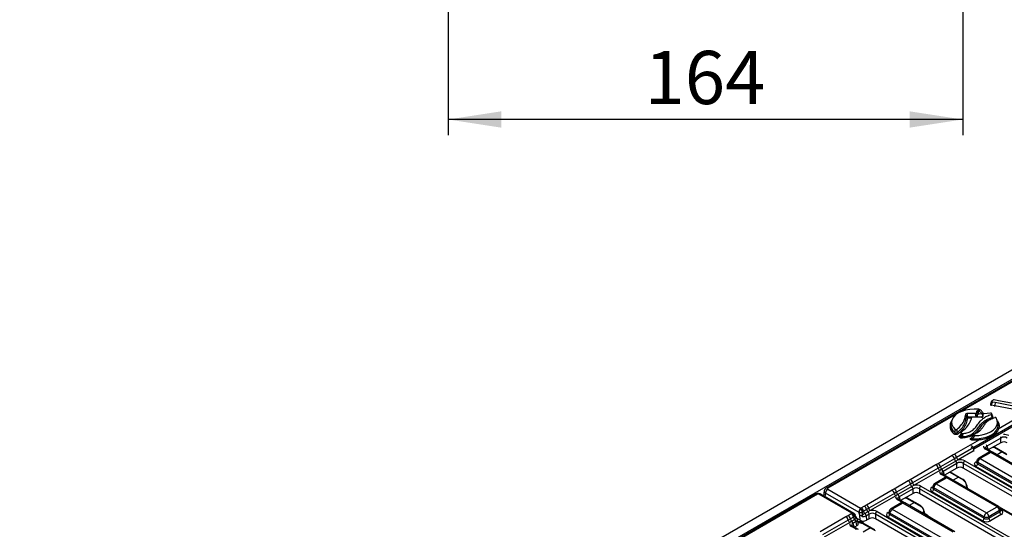
# Model space of a CAD drawing. Units: millimetres. Extents: x 75 to 2144, y 25 to 1460.
# Drawn here: x 1401 to 1715, y 816 to 979 of the extents above; entities that cross this region are included whole.
import ezdxf

# ---------------------------------------------------------------- set-up
doc = ezdxf.new("R2010")
doc.units = ezdxf.units.MM
doc.header["$LTSCALE"] = 5
doc.linetypes.add('SLD-Solid', pattern=[0])
doc.layers.add('FORMAT', color=7, linetype='SLD-Solid')
doc.styles.add('SLDTEXTSTYLE5', font='GOST type A')
doc.styles.add('SLDTEXTSTYLE6', font='GOST type A')
doc.dimstyles.new('SLDDIMSTYLE1', dxfattribs={"dimtxt": 16.965373, "dimasz": 16.965373, "dimexe": 0, "dimexo": 0.0625, "dimgap": 4.241343, "dimtad": 2, "dimdec": 0, "dimrnd": 1e-09, "dimzin": 12, "dimdsep": 46, "dimtxsty": 'SLDTEXTSTYLE5', "dimsah": 1, "dimcen": 0.09, "dimadec": 0, "dimazin": 3, "dimtfac": 1, "dimtdec": 0, "dimtofl": 0, "dimtmove": 0, "dimatfit": 3, "dimfxl": 0, "dimfrac": 2, "dimtolj": 1, "dimtzin": 12, "dimarcsym": 0})

# ---------------------------------------------------------------- blocks, each defined once
blk = doc.blocks.new('_D_8')
at = {"layer": 'FORMAT'}
for p, q in [((1537.86, 1108.49), (1537.86, 941.76)), ((1701.86, 1108.49), (1701.86, 941.76)), ((1701.86, 946.76), (1537.86, 946.76))]:
    blk.add_line(p, q, dxfattribs=at)
for points in [[(1537.86, 946.76), (1554.82, 944.15), (1554.82, 949.37)], [(1701.86, 946.76), (1684.89, 949.37), (1684.89, 944.15)]]:
    blk.add_solid(points, dxfattribs=at)
at = {"layer": 'FORMAT', "insert": (1600.42, 968.63), "char_height": 16.965, "attachment_point": 1, "style": 'SLDTEXTSTYLE6'}
blk.add_mtext('164', dxfattribs=at)

msp = doc.modelspace()

# ---------------------------------------------------------------- linework, layer by layer
at = {"color": 7, "linetype": 'SLD-Solid', "lineweight": 25}
for p, q in [((1905.83813, 975.63986), (1401.26694, 684.35711)), ((1907.64873, 973.72848), (1403.07754, 682.44573)), ((1838.32827, 933.19142), (1658.32359, 829.27693)), ((1838.86394, 933.13838), (1658.85926, 829.22389)), ((1705.35965, 842.30567), (1779.10595, 884.87851)), ((1779.35849, 884.4411), (1705.35965, 841.72247)), ((1711.07586, 857.01698), (1710.69006, 856.00384)), ((1711.52474, 857.32221), (1711.17463, 857.1201)), ((1713.30048, 857.10624), (1711.88193, 857.37178)), ((1717.35761, 856.34237), (1713.30048, 857.10624)), ((1706.35556, 853.79088), (1706.27975, 853.26174)), ((1706.54149, 852.76342), (1706.35556, 853.79088)), ((1706.90755, 853.99469), (1706.65911, 853.97536)), ((1706.65911, 853.97536), (1706.84504, 852.9479)), ((1707.95102, 853.03394), (1706.90755, 853.99469)), ((1711.31484, 856.78339), (1710.94276, 855.80625)), ((1710.94276, 855.80625), (1712.08602, 855.59223)), ((1711.31484, 856.78339), (1712.14786, 856.62745)), ((1712.14786, 856.62745), (1712.08602, 855.59223)), ((1712.08602, 855.59223), (1719.46228, 854.20182)), ((1712.14786, 856.62745), (1719.1501, 855.30754)), ((1698.36672, 850.76355), (1698.16842, 849.85243)), ((1705.93164, 853.07544), (1703.18058, 853.06456)), ((1703.36635, 852.02441), (1706.11575, 852.03528)), ((1707.88276, 851.85667), (1705.112, 851.8963)), ((1706.11575, 852.03528), (1705.93164, 853.07544)), ((1706.27975, 853.26174), (1706.46386, 852.22159)), ((1706.46386, 852.22159), (1706.54149, 852.76342)), ((1706.84504, 852.9479), (1707.95102, 853.03394)), ((1708.27301, 852.75226), (1708.07733, 851.92546)), ((1708.27619, 852.77509), (1708.07962, 851.94454)), ((1708.27301, 852.75226), (1708.24308, 852.05463)), ((1710.72219, 853.14744), (1708.56883, 852.9477)), ((1713.08989, 849.85243), (1712.89159, 850.76355)), ((1713.13446, 848.19585), (1721.29305, 852.9057)), ((1704.67772, 845.17928), (1704.67419, 845.17044)), ((1705.23462, 846.26496), (1704.6835, 845.18279)), ((1714.01784, 845.2445), (1709.55937, 842.67068)), ((1714.01784, 843.75323), (1714.01784, 845.2445)), ((1705.35965, 841.72247), (1705.35965, 842.30567)), ((1705.35965, 840.90593), (1705.35965, 841.72247)), ((1711.04304, 840.81479), (1709.41908, 841.75228)), ((1714.01784, 843.75323), (1709.9854, 841.42535)), ((1711.95169, 842.46452), (1715.80796, 840.23835)), ((1712.09896, 842.16762), (1715.95523, 839.94144)), ((1693.99829, 837.14913), (1698.45676, 839.72295)), ((1699.20072, 838.58396), (1694.74225, 836.01014)), ((1699.88615, 838.99082), (1699.20072, 838.58396)), ((1700.38102, 838.23855), (1699.61326, 837.88082)), ((1706.33874, 837.97177), (1706.26752, 837.50178)), ((1710.25958, 840.70032), (1706.8624, 838.73917)), ((1710.79525, 840.64727), (1707.39807, 838.68612)), ((1707.39807, 838.68612), (1723.42216, 829.43561)), ((1726.81934, 831.39676), (1710.79525, 840.64727)), ((1727.35501, 831.44981), (1711.33093, 840.70032)), ((1685.15323, 832.04263), (1693.31182, 836.75249)), ((1694.05413, 835.62407), (1685.89554, 830.91422)), ((1694.549, 834.87179), (1686.39041, 830.16194)), ((1693.31182, 836.75249), (1693.99829, 837.14913)), ((1694.74225, 836.01014), (1694.05413, 835.62407)), ((1695.15479, 835.307), (1694.549, 834.87179)), ((1699.61326, 837.88082), (1695.15479, 835.307)), ((1700.02722, 837.16789), (1695.56876, 834.59407)), ((1700.02722, 835.67662), (1695.99479, 833.34874)), ((1700.02722, 835.67662), (1700.02722, 837.16789)), ((1748.28737, 810.45648), (1702.01684, 837.16789)), ((1702.01684, 837.16789), (1702.01684, 835.67662)), ((1747.92875, 809.17224), (1702.01684, 835.67662)), ((1702.51424, 837.937), (1747.82078, 811.78209)), ((1722.16428, 826.9231), (1706.07674, 836.21023)), ((1706.26718, 837.51519), (1706.26615, 837.49774)), ((1706.64334, 837.45181), (1706.5799, 837.03311)), ((1706.5799, 837.03311), (1722.66743, 827.74597)), ((1722.66743, 828.2013), (1706.64334, 837.45181)), ((1696.26897, 832.62371), (1692.87179, 830.66256)), ((1696.80464, 832.57066), (1693.40746, 830.60951)), ((1697.05243, 832.73818), (1695.42847, 833.67568)), ((1712.82873, 823.32016), (1696.80464, 832.57066)), ((1713.3644, 823.3732), (1697.34031, 832.62371)), ((1697.69446, 834.32994), (1701.96461, 831.86483)), ((1658.85926, 828.93342), (1669.31293, 822.89865)), ((1671.16262, 823.96602), (1679.32121, 828.67588)), ((1679.32121, 828.67588), (1680.00768, 829.07252)), ((1680.00768, 829.07252), (1684.46615, 831.64634)), ((1685.21011, 830.50735), (1680.75164, 827.93354)), ((1685.62264, 829.80421), (1681.16418, 827.23039)), ((1686.03661, 829.09128), (1681.57814, 826.51746)), ((1685.89554, 830.91422), (1685.21011, 830.50735)), ((1686.39041, 830.16194), (1685.62264, 829.80421)), ((1686.03661, 827.60001), (1686.03661, 829.09128)), ((1734.40602, 802.31679), (1688.02622, 829.09128)), ((1688.02622, 829.09128), (1688.02622, 827.60001)), ((1688.52363, 829.86039), (1734.90342, 803.0859)), ((1692.27657, 829.43858), (1692.27554, 829.42113)), ((1692.34813, 829.89517), (1692.27691, 829.42517)), ((1692.65273, 829.3752), (1692.58929, 828.9565)), ((1692.58929, 828.9565), (1708.67682, 819.66936)), ((1708.67682, 820.12469), (1692.65273, 829.3752)), ((1693.40746, 830.60951), (1709.43155, 821.359)), ((1702.93404, 830.34534), (1703.02511, 829.34194)), ((1654.97995, 827.34669), (1622.11276, 808.37286)), ((1655.51562, 827.29364), (1622.64843, 808.31982)), ((1666.47244, 821.25887), (1656.01877, 827.29364)), ((1667.18658, 821.20889), (1656.55444, 827.34669)), ((1657.69684, 828.38214), (1657.46067, 826.82354)), ((1668.81071, 821.51856), (1658.10453, 827.69911)), ((1680.06352, 827.54746), (1671.90493, 822.83761)), ((1680.55839, 826.79518), (1672.3998, 822.08533)), ((1680.75164, 827.93354), (1680.06352, 827.54746)), ((1681.16418, 827.23039), (1680.55839, 826.79518)), ((1683.06182, 824.66157), (1681.43785, 825.59907)), ((1686.03661, 827.60001), (1682.00418, 825.27214)), ((1683.6445, 826.21908), (1684.11773, 826.0144)), ((1683.97046, 826.31131), (1688.24652, 823.84279)), ((1684.11773, 826.0144), (1688.39379, 823.54588)), ((1733.93814, 801.09563), (1688.02622, 827.60001)), ((1708.17366, 818.84649), (1692.08613, 828.13362)), ((1669.49254, 823.00226), (1670.47554, 823.56973)), ((1671.21949, 822.43075), (1670.2365, 821.86327)), ((1670.47554, 823.56973), (1671.16262, 823.96602)), ((1671.90493, 822.83761), (1671.21949, 822.43075)), ((1682.27836, 824.5471), (1678.88118, 822.58595)), ((1682.81403, 824.49406), (1679.41685, 822.5329)), ((1679.41685, 822.5329), (1695.44094, 813.2824)), ((1698.83812, 815.24355), (1682.81403, 824.49406)), ((1699.37379, 815.29659), (1683.3497, 824.5471)), ((1709.43155, 821.359), (1712.82873, 823.32016)), ((1720.79102, 819.03419), (1713.6075, 823.18115)), ((1713.95928, 822.13581), (1713.88807, 822.60581)), ((1656.4649, 815.48121), (1664.62349, 820.19106)), ((1664.62349, 820.19106), (1665.30996, 820.58771)), ((1665.30996, 820.58771), (1666.29296, 821.15518)), ((1666.05392, 819.44872), (1665.3658, 819.06265)), ((1667.03692, 820.01619), (1666.05392, 819.44872)), ((1666.29296, 821.15518), (1666.47244, 821.25887)), ((1667.44945, 819.31305), (1666.46646, 818.74558)), ((1667.39056, 820.20461), (1667.03692, 820.01619)), ((1667.46715, 820.24883), (1667.39056, 820.20461)), ((1667.39056, 820.20461), (1667.47104, 820.23501)), ((1667.47394, 820.22951), (1667.47104, 820.23501)), ((1668.16573, 819.58806), (1669.15166, 819.0189)), ((1668.2022, 819.48666), (1668.22734, 819.40112)), ((1668.22498, 819.40517), (1668.22831, 819.3966)), ((1668.22831, 819.3966), (1668.22998, 819.3923)), ((1668.55404, 817.95203), (1668.2643, 819.27661)), ((1668.81071, 821.51856), (1668.81213, 821.55618)), ((1669.15166, 819.0189), (1669.03783, 820.69356)), ((1669.81053, 821.58557), (1669.80953, 821.57782)), ((1669.88684, 821.64568), (1669.81024, 821.60146)), ((1669.81053, 821.58557), (1669.88684, 821.64568)), ((1670.2365, 821.86327), (1669.88684, 821.64568)), ((1671.63203, 821.7276), (1670.64903, 821.16013)), ((1672.046, 821.01467), (1671.063, 820.4472)), ((1671.063, 820.4472), (1671.16053, 819.01223)), ((1672.046, 819.5234), (1671.16053, 819.01223)), ((1672.3998, 822.08533), (1671.63203, 821.7276)), ((1672.046, 819.5234), (1672.046, 821.01467)), ((1720.41541, 794.24018), (1674.03561, 821.01467)), ((1674.03561, 821.01467), (1674.03561, 819.5234)), ((1719.96747, 793.0075), (1674.03561, 819.5234)), ((1674.53301, 821.78378), (1720.91281, 795.00929)), ((1694.18305, 810.76988), (1678.09552, 820.05701)), ((1678.28595, 821.36197), (1678.28493, 821.34453)), ((1678.35751, 821.81856), (1678.2863, 821.34856)), ((1678.66212, 821.29859), (1678.59867, 820.87989)), ((1678.59867, 820.87989), (1694.6862, 811.59275)), ((1694.6862, 812.04808), (1678.66212, 821.29859)), ((1689.36321, 822.02639), (1689.38025, 821.8387)), ((1689.57019, 821.76926), (1689.58723, 821.58157)), ((1689.91263, 820.92556), (1691.26374, 819.97842)), ((1708.67682, 819.66936), (1708.67682, 820.12469)), ((1713.58346, 822.08584), (1710.18628, 820.12469)), ((1710.18628, 819.66936), (1713.64691, 821.66714)), ((1710.18628, 820.12469), (1710.18628, 819.66936)), ((1714.15006, 820.84426), (1710.68943, 818.84649)), ((1713.64691, 821.66714), (1713.58346, 822.08584)), ((1713.96091, 822.12699), (1713.95893, 822.13908)), ((1665.3658, 819.06265), (1657.20721, 814.35279)), ((1665.86067, 818.31037), (1657.70208, 813.60052)), ((1666.46646, 818.74558), (1665.86067, 818.31037)), ((1668.3641, 816.17676), (1666.74013, 817.11425)), ((1667.86342, 818.60012), (1666.88042, 818.03265)), ((1668.15305, 817.27605), (1667.30646, 816.78732)), ((1668.15305, 817.27605), (1667.86342, 818.60012)), ((1669.97985, 818.2347), (1673.75014, 816.05816)), ((1670.12712, 817.93779), (1673.89741, 815.76125))]:
    msp.add_line(p, q, dxfattribs=at)
at = {"color": 8, "linetype": 'SLD-Solid', "lineweight": 25}
for p, q in [((1704.69668, 851.58564), (1703.36876, 851.58039)), ((1708.06363, 851.88213), (1708.07733, 851.92546)), ((1708.07733, 851.92546), (1708.07564, 851.88616)), ((1708.23181, 852.00795), (1708.24308, 852.05463)), ((1712.92201, 850.75417), (1712.97494, 850.70249)), ((1713.10772, 848.18043), (1713.13446, 848.19585)), ((1699.14384, 840.11924), (1707.27169, 844.81135)), ((1700.84762, 845.96664), (1701.13303, 846.22994)), ((1704.61656, 845.26202), (1704.74334, 845.32431)), ((1704.68574, 841.76157), (1699.88615, 838.99082)), ((1704.46796, 842.82043), (1705.35965, 842.30567)), ((1705.35965, 841.72247), (1704.54952, 842.19015)), ((1710.60413, 840.82665), (1709.06197, 841.71692)), ((1709.55937, 842.67068), (1709.92989, 841.4574)), ((1711.95018, 842.5596), (1711.95169, 842.46452)), ((1705.18061, 841.00929), (1700.38102, 838.23855)), ((1714.46397, 840.80232), (1712.8091, 839.84698)), ((1706.07674, 837.66255), (1706.31251, 837.79866)), ((1696.61351, 832.75004), (1695.07135, 833.64031)), ((1695.56876, 834.59407), (1695.93928, 833.38079)), ((1697.87798, 834.43589), (1701.81734, 832.16174)), ((1700.47336, 832.72571), (1698.81849, 831.77038)), ((1692.08613, 829.58595), (1692.32189, 829.72205)), ((1703.00861, 829.52372), (1702.85943, 829.43759)), ((1703.14102, 830.08821), (1703.21891, 829.23007)), ((1658.10453, 827.69911), (1657.93074, 826.55217)), ((1682.6229, 824.67343), (1681.08074, 825.5637)), ((1681.57814, 826.51746), (1681.94867, 825.30418)), ((1683.96896, 826.40638), (1683.97046, 826.31131)), ((1686.48275, 824.6491), (1684.82788, 823.69377)), ((1720.3521, 819.04605), (1713.83726, 822.80698)), ((1713.9143, 822.43269), (1714.15006, 822.29659)), ((1678.09552, 821.50934), (1678.33128, 821.64544)), ((1689.41583, 821.67677), (1688.86881, 821.36098)), ((1667.92518, 816.18862), (1666.38302, 817.07889)), ((1666.88042, 818.03265), (1667.25095, 816.81937)), ((1669.97118, 818.78216), (1669.97985, 818.2347)), ((1672.49214, 816.5725), (1670.13016, 815.20895))]:
    msp.add_line(p, q, dxfattribs=at)
at = {"color": 7, "linetype": 'SLD-Solid', "lineweight": 25, "flags": 128}
for points in [[(1706.92274, 854.39576), (1705.52119, 854.46181), (1704.12363, 854.37192), (1702.78164, 854.12941), (1701.54474, 853.74322), (1700.4586, 853.22762), (1699.5633, 852.60163), (1698.89188, 851.88835), (1698.46913, 851.11411), (1698.31065, 850.3075), (1698.42229, 849.49827), (1698.79993, 848.71631), (1699.42963, 847.99046)], [(1712.97494, 850.70249), (1713.36746, 849.90148), (1713.50026, 849.07258), (1713.36889, 848.24359), (1712.97776, 847.44236), (1712.33999, 846.69576), (1711.47698, 846.02886), (1710.41771, 845.46403), (1709.19772, 845.02025), (1707.85796, 844.71239), (1706.4434, 844.55079), (1705.00151, 844.54088)], [(1705.58141, 846.01141), (1706.97491, 846.08335), (1708.31924, 846.30704), (1709.5653, 846.6743), (1710.66754, 847.17172), (1711.58571, 847.78112), (1712.28626, 848.48023), (1712.74359, 849.24353), (1712.941, 850.04311), (1712.87126, 850.84977), (1712.53694, 851.63403)]]:
    msp.add_lwpolyline(points, dxfattribs=at)
at = {"color": 8, "linetype": 'SLD-Solid', "lineweight": 25, "flags": 128}
for points in [[(1711.47362, 851.98427), (1711.46195, 851.98847), (1711.4338, 852.00392)], [(1712.90684, 850.69351), (1712.91706, 850.69406), (1712.97494, 850.70249)], [(1698.7063, 847.61684), (1698.72917, 847.58604), (1699.42571, 846.85809)], [(1705.02956, 844.98426), (1706.40702, 844.99373), (1707.75837, 845.1481), (1709.03826, 845.4422), (1710.20373, 845.86616), (1711.21567, 846.40575), (1712.04011, 847.04285), (1712.64939, 847.75608), (1713.02305, 848.52152), (1713.14855, 849.31346), (1713.08989, 849.85243)]]:
    msp.add_lwpolyline(points, dxfattribs=at)
at = {"color": 8, "linetype": 'SLD-Solid', "lineweight": 25}
for centre, radius, start, end in [((1709.60148, 855.89397), 1.34414, 345.0897899, 356.2578262), ((1710.74472, 855.67997), 1.34417, 345.0898578, 356.2576887), ((1700.87421, 849.04003), 3.07615, 143.9470966, 235.5833755), ((1765.13753, 852.11847), 59.02184, 180.0807564, 180.2296172), ((1706.76916, 852.29842), 0.31481, 194.1262413, 237.6768412), ((1706.84678, 852.84025), 0.31481, 194.1262413, 237.6768412), ((1709.95124, 853.03481), 3.10741, 181.6026251, 186.4336039), ((1711.05722, 853.12085), 3.10741, 181.6026251, 186.4336039), ((1712.14964, 851.89341), 0.89073, 185.72151, 202.5616638), ((1707.7525, 846.29973), 6.903, 56.8233301, 58.4494494), ((1712.4564, 847.05998), 1.32286, 44.0960488, 59.1650944), ((1700.94973, 846.16309), 0.2214, 242.5345296, 299.3788776), ((1706.61454, 843.68285), 1.33714, 44.1217434, 58.0375803), ((1712.91066, 845.07016), 1.12082, 8.9482644, 31.7358518), ((1709.2701, 841.43595), 0.34966, 64.7808901, 126.5295683), ((1708.45219, 842.49635), 1.12082, 8.9482644, 31.7358518), ((1712.29421, 842.44944), 0.34286, 177.4792171, 235.2849627), ((1706.90828, 837.95622), 0.56975, 178.4354213, 242.2896185), ((1707.08652, 838.27113), 0.51893, 53.1027165, 115.5868251), ((1710.48208, 840.21594), 0.53304, 54.0181846, 114.671357), ((1711.10843, 840.21594), 0.53304, 65.328643, 125.9818154), ((1706.32059, 838.0537), 0.46093, 238.0593296, 265.1420467), ((1695.28053, 833.34877), 0.35882, 65.6515204, 125.658938), ((1696.49147, 832.13933), 0.53304, 54.0181846, 114.671357), ((1697.11782, 832.13933), 0.53304, 65.328643, 125.9818154), ((1702.16108, 832.14694), 0.34406, 177.5349218, 234.5906298), ((1658.54613, 828.79268), 0.5329, 54.0138664, 114.7199989), ((1692.32998, 829.97709), 0.46093, 238.0593296, 265.1420467), ((1692.91767, 829.87961), 0.56975, 178.4354213, 242.2896185), ((1693.09591, 830.19452), 0.51893, 53.1027165, 115.5868251), ((1703.26853, 830.40262), 0.33929, 189.5578111, 247.9241192), ((1655.20406, 826.87865), 0.51893, 53.1027165, 115.5868251), ((1656.33033, 826.87865), 0.51893, 64.4131749, 126.8972835), ((1681.28887, 825.28273), 0.34966, 64.7808901, 126.5295683), ((1684.31299, 826.29623), 0.34286, 177.4792171, 235.2849627), ((1679.10529, 822.11791), 0.51893, 53.1027165, 115.5868251), ((1682.50086, 824.06272), 0.53304, 54.0181846, 114.671357), ((1683.1272, 824.06272), 0.53304, 65.328643, 125.9818154), ((1688.59089, 823.82814), 0.34468, 177.5638569, 234.2327635), ((1713.1419, 822.88882), 0.53304, 65.328643, 125.9818154), ((1713.33565, 822.58022), 0.553, 296.6225197, 2.6524405), ((1713.90426, 822.6924), 0.46593, 276.1347859, 301.840039), ((1667.26672, 820.58414), 0.39065, 300.8697387, 8.7466075), ((1667.29921, 820.56052), 0.36808, 297.8275805, 6.0811501), ((1667.32347, 820.54711), 0.35144, 295.3495386, 1.9834499), ((1678.33937, 821.90048), 0.46093, 238.0593296, 265.1420467), ((1678.92705, 821.803), 0.56975, 178.4354213, 242.2896185), ((1689.69934, 822.08574), 0.34182, 191.0445899, 247.8012785), ((1689.71495, 821.89625), 0.3396, 189.7478047, 247.9085763), ((1690.09515, 821.13574), 0.27836, 169.4955419, 229.0557576), ((1666.59115, 816.79792), 0.34966, 64.7808901, 126.5295683), ((1670.32237, 818.21962), 0.34286, 177.4792171, 235.2849627)]:
    msp.add_arc(centre, radius, start, end, dxfattribs=at)
at = {"color": 7, "linetype": 'SLD-Solid', "lineweight": 25}
for centre, radius, start, end in [((1703.37056, 851.59924), 0.4252, 90.5671462, 145.9909257), ((1703.36479, 851.94284), 0.36247, 196.9678636, 270.6283746), ((1752.82235, 852.07071), 49.45602, 180.0536399, 180.5680544), ((1706.87051, 852.56403), 0.38472, 93.7963155, 148.7834956), ((1707.60204, 847.65704), 6.42297, 57.5883303, 57.6607276), ((1700.84254, 849.31332), 2.72792, 168.6017928, 218.4546067), ((1698.94435, 846.95452), 0.49093, 292.9210347, 348.6716458), ((1700.49505, 846.9413), 0.50973, 190.4972232, 244.0276136), ((1700.56177, 845.87441), 0.64763, 312.3825529, 353.5087274), ((1704.66939, 854.14085), 9.48412, 247.2273852, 249.357241), ((1704.71228, 854.15526), 9.06033, 247.2273852, 249.357241), ((1700.83389, 845.7463), 0.6878, 315.6663865, 354.1866226), ((1704.77243, 855.0449), 8.91905, 248.4417557, 248.9327608), ((1705.56696, 845.69133), 3.82556, 180.7028833, 187.3612705), ((1700.77091, 845.03107), 4.25891, 353.3908179, 359.3702856), ((1697.5455, 838.31527), 1.67689, 9.2203453, 57.0828827), ((1698.23206, 838.71108), 1.67758, 9.5993204, 57.0769775), ((1700.3358, 838.77733), 1.15143, 189.6676482, 231.1328392), ((1700.98888, 839.17732), 1.11839, 189.5993204, 237.0769775), ((1707.39807, 837.81126), 1.07143, 119.9973117, 171.3837105), ((1708.29992, 837.28678), 1.66477, 122.8008629, 174.3110006), ((1710.79525, 839.77241), 1.07143, 60.0026883, 119.9973117), ((1692.40003, 835.34432), 1.67758, 9.5993204, 57.0769775), ((1693.08703, 835.74145), 1.67689, 9.2203453, 57.0828827), ((1695.15686, 835.81057), 1.11839, 189.5993204, 237.0769775), ((1695.87733, 836.20351), 1.15143, 189.6676482, 231.1328392), ((1694.43386, 834.41174), 1.14945, 9.1272009, 51.1565397), ((1698.89233, 836.98556), 1.14945, 9.1272009, 51.1565397), ((1703.12115, 836.9991), 1.11714, 122.9067666, 171.3096049), ((1705.47552, 837.14312), 1.10985, 302.8008629, 354.3110006), ((1684.24145, 830.63447), 1.67758, 9.5993204, 57.0769775), ((1696.80464, 831.6958), 1.07143, 60.0026883, 119.9973117), ((1659.7611, 827.53408), 1.66477, 122.8008629, 174.3110006), ((1678.40942, 827.26771), 1.67758, 9.5993204, 57.0769775), ((1679.09642, 827.66485), 1.67689, 9.2203453, 57.0828827), ((1683.55488, 830.23866), 1.67689, 9.2203453, 57.0828827), ((1686.34519, 830.70072), 1.15143, 189.6676482, 231.1328392), ((1684.90172, 828.90895), 1.14945, 9.1272009, 51.1565397), ((1686.99827, 831.10072), 1.11839, 189.5993204, 237.0769775), ((1689.13054, 828.92249), 1.11714, 122.9067666, 171.3096049), ((1691.4849, 829.06651), 1.10985, 302.8008629, 354.3110006), ((1693.40746, 829.73465), 1.07143, 119.9973117, 171.3837105), ((1694.3093, 829.21017), 1.66477, 122.8008629, 174.3110006), ((1681.16624, 827.73396), 1.11839, 189.5993204, 237.0769775), ((1681.88672, 828.1269), 1.15143, 189.6676482, 231.1328392), ((1680.44325, 826.33513), 1.14945, 9.1272009, 51.1565397), ((1669.31284, 820.46216), 1.83704, 79.2006709, 100.7993291), ((1668.58128, 821.59458), 1.67689, 9.2203453, 57.0828827), ((1669.56427, 822.16205), 1.67689, 9.2203453, 57.0828827), ((1670.25083, 822.55786), 1.67758, 9.5993204, 57.0769775), ((1672.35457, 822.62411), 1.15143, 189.6676482, 231.1328392), ((1673.00766, 823.02411), 1.11839, 189.5993204, 237.0769775), ((1679.41685, 821.65804), 1.07143, 119.9973117, 171.3837105), ((1680.31869, 821.13357), 1.66477, 122.8008629, 174.3110006), ((1682.81403, 823.61919), 1.07143, 60.0026883, 119.9973117), ((1711.92689, 821.92082), 1.66477, 5.6889994, 57.1991371), ((1712.82873, 822.44529), 1.07143, 8.6162895, 60.0026883), ((1663.7117, 818.7829), 1.67758, 9.5993204, 57.0769775), ((1664.3987, 819.18003), 1.67689, 9.2203453, 57.0828827), ((1667.189, 819.64209), 1.15143, 189.6676482, 231.1328392), ((1665.38169, 819.7475), 1.67689, 9.2203453, 57.0828827), ((1668.17199, 820.20956), 1.15143, 189.6676482, 231.1328392), ((1666.81049, 821.0243), 0.40271, 330.4344035, 29.5655965), ((1665.73597, 819.94534), 1.67478, 8.9055749, 31.70826), ((1666.72852, 818.41779), 1.14945, 9.1272009, 51.1565397), ((1669.22667, 822.95466), 1.49513, 253.8463606, 292.9443929), ((1669.26773, 823.05215), 1.56381, 253.061708, 290.3100147), ((1669.31284, 823.2151), 1.68856, 252.8681298, 287.1318702), ((1668.23225, 821.38642), 1.67478, 8.9055749, 31.70826), ((1671.37158, 822.05664), 1.15143, 189.6676482, 231.1328392), ((1669.92811, 820.26487), 1.14945, 9.1272009, 51.1565397), ((1670.9111, 820.83234), 1.14945, 9.1272009, 51.1565397), ((1675.13993, 820.84588), 1.11714, 122.9067666, 171.3096049), ((1677.49429, 820.98991), 1.10985, 302.8008629, 354.3110006), ((1707.57243, 819.77938), 1.10985, 302.8008629, 354.3110006), ((1710.33339, 819.95967), 1.66477, 122.8008629, 174.3110006), ((1709.43155, 821.94486), 1.97044, 247.4787401, 292.5212599), ((1708.52971, 819.95967), 1.66477, 5.6889994, 57.1991371), ((1711.29066, 819.77938), 1.10985, 185.6889994, 237.1991371), ((1714.75129, 821.77716), 1.10985, 185.6889994, 237.1991371), ((1666.46852, 819.24915), 1.11839, 189.5993204, 237.0769775), ((1665.74553, 817.85032), 1.14945, 9.1272009, 51.1565397), ((1668.11631, 815.13438), 1.07143, 60.0026883, 119.9973117)]:
    msp.add_arc(centre, radius, start, end, dxfattribs=at)
for centre, major_axis, ratio, start_param, end_param in [((1711.44369, 856.97935), (0.37587, 0.00727), 0.549884948, 2.357904104, 4.351878329), ((1711.77644, 857.17144), (0.35756, -0.00306), 0.588096684, 1.276340082, 2.356749232), ((1706.71625, 853.76856), (0.36189, -0.00779), 0.57619039, 1.741750399, 3.071768257), ((1705.91916, 853.28475), (0.36179, -0.0087), 0.578056049, 4.760795074, 6.214613049), ((1706.0932, 852.30151), (0.36235, -0.12091), 0.668499867, 4.992655356, 6.446473331), ((1707.88081, 852.06612), (0.36234, -0.00947), 0.577625173, 4.732867779, 6.273505845), ((1708.63533, 852.74183), (0.3624, -0.0079), 0.574939746, 1.767878514, 3.129472419), ((1715.01264, 844.51536), (1.42857, 0), 0.711163865, 0.800477294, 2.34111536), ((1715.01264, 843.14323), (1.42857, 0), 0.594965613, 0.800477294, 2.34111536), ((1701.02203, 837.022), (2.14286, 0), 0.594965613, 0.800477294, 1.874583259), ((1696.65635, 834.50175), (2.20848, 0), 0.560135066, 2.837805721, 3.911911686), ((1701.02203, 836.43876), (1.42857, 0), 0.711163865, 0.800477294, 2.34111536), ((1701.02203, 835.06662), (1.42857, 0), 0.594965613, 0.800477294, 2.34111536), ((1707.35389, 836.93639), (1.79933, 0), 0.572919093, 2.359992588, 3.923192719), ((1701.88352, 830.74183), (-0.95927, 1.50756), 0.546413513, 3.955851332, 5.474287781), ((1659.11469, 829.07865), (0.35987, 0), 0.572919093, 2.359992588, 3.923192719), ((1687.03142, 828.36215), (1.42857, 0), 0.711163865, 0.800477294, 2.34111536), ((1687.03142, 828.94539), (2.14286, 0), 0.594965613, 0.800477294, 1.874583259), ((1693.36327, 828.85978), (1.79933, 0), 0.572919093, 2.359992588, 3.923192719), ((1655.76719, 827.14619), (0.35714, 0), 0.581689643, 0.789196262, 2.352396392), ((1682.66574, 826.42514), (2.20848, 0), 0.560135066, 2.837805721, 3.911911686), ((1687.03142, 826.99001), (1.42857, 0), 0.594965613, 0.800477294, 2.34111536), ((1688.31269, 822.42288), (-0.95927, 1.50756), 0.546413513, 3.955851332, 5.474287781), ((1712.87292, 821.57043), (1.79933, 0), 0.572919093, 5.501585242, 7.064785372), ((1666.47235, 820.38406), (0.8906, -0.66992), 0.711573923, 0.665986048, 1.312447687), ((1667.22618, 820.05015), (0.1201, 0.33992), 0.66654966, 5.501510645, 5.548877256), ((1666.84548, 819.07763), (1.42636, 0.15263), 0.547673894, 5.446828407, 6.428100896), ((1669.56927, 821.8758), (0.48518, 0.95638), 0.610191204, 2.148565179, 2.19593179), ((1669.31284, 822.02384), (0.32644, 1.04448), 0.368995525, 1.45254652, 2.09900816), ((1669.31284, 822.02384), (-0.32644, 1.04448), 0.368995525, 4.184177148, 4.830638787), ((1670.0604, 820.93357), (1.42839, 0.04797), 0.502222864, 4.492181274, 5.473453763), ((1670.06667, 821.68993), (0.1201, 0.33992), 0.66654966, 2.058218752, 2.105585363), ((1673.0408, 820.28554), (1.42857, 0), 0.711163865, 0.800477294, 2.34111536), ((1673.0408, 818.9134), (1.42857, 0), 0.594965613, 0.800477294, 2.34111536), ((1673.0408, 820.86878), (2.14286, 0), 0.594965613, 0.800477294, 1.874583259), ((1679.37266, 820.78317), (1.79933, 0), 0.572919093, 2.359992588, 3.923192719), ((1689.83873, 821.45085), (-0.19185, 0.30151), 0.546413513, 0.814258678, 2.211965055), ((1709.43155, 820.16701), (1.07143, 0), 0.654379441, 3.930788915, 5.493989046), ((1667.96802, 817.94032), (2.20848, 0), 0.560135066, 2.837805721, 3.911911686), ((1667.11197, 817.85934), (1.45319, -0.01404), 0.568542995, 5.516508502, 6.412590607), ((1670.15014, 819.61324), (1.43136, -0.01469), 0.586011913, 3.946408158, 5.502069471), ((1709.43155, 819.58377), (1.78571, 0), 0.581689643, 3.930788915, 5.493989046)]:
    msp.add_ellipse(centre, major_axis=major_axis, ratio=ratio, start_param=start_param, end_param=end_param, dxfattribs=at)
at = {"color": 8, "linetype": 'SLD-Solid', "lineweight": 25}
for centre, major_axis, ratio, start_param, end_param in [((1711.09196, 856.05568), (0.40614, 0.14382), 0.503441331, 2.737481776, 4.165908411), ((1708.45035, 851.66865), (0.7248, -0.01581), 0.574939746, 2.196952519, 2.708429783), ((1715.01264, 845.09861), (2.14286, 0), 0.594965613, 0.800477294, 1.659839969), ((1710.64696, 842.57836), (2.20848, 0), 0.560135066, 3.052549011, 3.911911686), ((1710.64696, 841.99511), (1.51163, -0.19898), 0.537615432, 2.441924838, 3.396864357), ((1707.35389, 837.51964), (1.08884, 0.10512), 0.563643706, 2.982048719, 3.868830985), ((1696.65635, 833.9185), (1.51163, -0.19898), 0.537615432, 2.441924838, 3.396864357), ((1693.36327, 829.44303), (1.08884, 0.10512), 0.563643706, 2.982048719, 3.868830985), ((1659.11469, 828.20379), (1.42019, -0.16071), 0.574564314, 3.117690566, 3.988117795), ((1682.66574, 825.84189), (1.51163, -0.19898), 0.537615432, 2.441924838, 3.396864357), ((1679.37266, 821.36642), (1.08884, 0.10512), 0.563643706, 2.982048719, 3.868830985), ((1703.29711, 1027.38634), (-149.64774, 235.18195), 0.546413513, 2.211965055, 2.227411816), ((1712.87292, 822.15367), (1.08884, -0.10512), 0.563643706, 5.555946976, 6.426869764), ((1667.96802, 817.35708), (1.51163, -0.19898), 0.537615432, 2.441924838, 3.396864357), ((1668.46485, 817.38637), (2.14313, -0.00826), 0.562269927, 0.787841823, 1.596583127)]:
    msp.add_ellipse(centre, major_axis=major_axis, ratio=ratio, start_param=start_param, end_param=end_param, dxfattribs=at)
at = {"color": 7, "linetype": 'SLD-Solid', "lineweight": 25}
for points, knots in [([(1706.90755, 853.99469), (1706.98307, 854.00412), (1707.10107, 854.01886), (1707.22896, 854.07158), (1707.29465, 854.12149), (1707.32321, 854.17375), (1707.31866, 854.22453), (1707.28184, 854.27685), (1707.20076, 854.3309), (1707.07448, 854.37478), (1706.97196, 854.38895), (1706.92274, 854.39576)], [0, 0, 0, 0, 0.198457461, 0.310092529, 0.400706936, 0.476307736, 0.55207416, 0.624949061, 0.726808966, 0.868829088, 1, 1, 1, 1]), ([(1708.40397, 853.21438), (1708.38292, 853.24297), (1708.15092, 853.55804), (1707.78597, 853.94321), (1707.37936, 854.22737), (1707.27364, 854.30125)], [0, 0, 0, 0, 0.068782759, 0.757885424, 1, 1, 1, 1]), ([(1710.68798, 856.01077), (1710.68617, 856.00246), (1710.68333, 855.98938), (1710.68606, 855.9934), (1710.68706, 855.99486)], [0, 0, 0, 0, 0.634815276, 1, 1, 1, 1]), ([(1699.99385, 846.84844), (1700.33493, 847.12564), (1701.01723, 847.68015), (1701.93977, 848.78742), (1702.55809, 849.95287), (1702.89073, 851.04457), (1702.98075, 851.6047), (1703.01809, 851.83706)], [0, 0, 0, 0, 0.190080969, 0.380244301, 0.685096852, 0.869371144, 1, 1, 1, 1]), ([(1700.01044, 847.97777), (1700.55133, 848.47194), (1701.57407, 849.40633), (1702.48495, 851.08551), (1702.70859, 852.23865), (1702.83213, 852.87567)], [0, 0, 0, 0, 0.334404083, 0.632313015, 1, 1, 1, 1]), ([(1703.36876, 851.58039), (1703.25785, 851.01129), (1703.03901, 849.88834), (1702.26586, 848.47421), (1701.32699, 847.33901), (1700.62557, 846.77002), (1700.27182, 846.48305)], [0, 0, 0, 0, 0.313208003, 0.618026733, 0.807356396, 1, 1, 1, 1]), ([(1701.40912, 847.03659), (1701.9805, 847.54653), (1703.09115, 848.53777), (1704.16042, 850.14062), (1704.56384, 851.21472), (1704.75721, 851.72955)], [0, 0, 0, 0, 0.355537073, 0.69110021, 1, 1, 1, 1]), ([(1701.74168, 845.6444), (1702.28616, 845.70197), (1703.35223, 845.81468), (1704.8623, 846.46855), (1705.98785, 847.4609), (1706.86772, 848.65509), (1707.63888, 849.69683), (1708.53725, 850.51994), (1709.63526, 851.2403), (1710.65134, 851.59248), (1711.26335, 851.80461)], [0, 0, 0, 0, 0.110126216, 0.215625793, 0.368835369, 0.518716236, 0.668561812, 0.763013982, 0.857256286, 1, 1, 1, 1]), ([(1701.79793, 846.68895), (1702.28261, 846.74287), (1703.26813, 846.85253), (1704.68808, 847.45975), (1705.81689, 848.44196), (1706.71218, 849.6655), (1707.52891, 850.7606), (1708.49481, 851.604), (1709.5513, 852.26182), (1710.4569, 852.5866), (1710.95506, 852.76526)], [0, 0, 0, 0, 0.101021654, 0.2054135, 0.354649335, 0.518126963, 0.681509099, 0.780465972, 0.879238028, 1, 1, 1, 1]), ([(1702.83213, 852.87567), (1702.83873, 852.89843), (1702.85193, 852.94397), (1702.91983, 853.00241), (1703.01438, 853.04432), (1703.10698, 853.06241), (1703.16323, 853.06405), (1703.18058, 853.06456)], [0, 0, 0, 0, 0.226879617, 0.453907424, 0.677752527, 0.900630076, 1, 1, 1, 1]), ([(1703.01809, 851.83706), (1702.99248, 851.98052), (1702.94312, 852.25694), (1702.88108, 852.60314), (1702.84466, 852.80588), (1702.83213, 852.87567)], [0, 0, 0, 0, 0.4143448169, 0.7983936579, 1, 1, 1, 1]), ([(1703.18058, 853.06456), (1703.1931, 852.99467), (1703.22949, 852.79163), (1703.29146, 852.44492), (1703.34077, 852.16808), (1703.36635, 852.02441)], [0, 0, 0, 0, 0.201606531, 0.58565547, 1, 1, 1, 1]), ([(1705.112, 851.8963), (1705.07218, 851.89465), (1704.99253, 851.89136), (1704.88553, 851.85787), (1704.80412, 851.80753), (1704.76827, 851.7609), (1704.75885, 851.73419), (1704.75721, 851.72955)], [0, 0, 0, 0, 0.239066163, 0.478269142, 0.714586983, 0.950406619, 1, 1, 1, 1]), ([(1705.35466, 846.36854), (1705.99793, 846.71878), (1707.0267, 847.27891), (1707.99466, 848.25512), (1708.59305, 849.10096), (1709.12695, 849.96017), (1709.91551, 850.82802), (1710.98153, 851.42757), (1711.79945, 851.67366), (1712.05471, 851.75046)], [0, 0, 0, 0, 0.224798223, 0.359513305, 0.494662723, 0.629890595, 0.76416088, 0.926397732, 1, 1, 1, 1]), ([(1708.08017, 851.95652), (1708.07592, 851.94116), (1708.06986, 851.91926), (1708.07239, 851.92288), (1708.07315, 851.92396)], [0, 0, 0, 0, 0.701645353, 1, 1, 1, 1]), ([(1711.03789, 853.08378), (1711.00841, 853.09907), (1710.94944, 853.12966), (1710.83574, 853.15176), (1710.75921, 853.14885), (1710.72219, 853.14744)], [0, 0, 0, 0, 0.340440768, 0.680961866, 1, 1, 1, 1]), ([(1710.95506, 852.76526), (1710.98842, 852.77848), (1711.05519, 852.80492), (1711.11879, 852.86563), (1711.14452, 852.93315), (1711.12914, 853.00103), (1711.08833, 853.04969), (1711.05399, 853.07312), (1711.04474, 853.07943)], [0, 0, 0, 0, 0.190000097, 0.380204235, 0.565763272, 0.748231887, 0.932184236, 1, 1, 1, 1]), ([(1711.26335, 851.80461), (1711.23346, 851.89841), (1711.16262, 852.12073), (1711.05986, 852.44097), (1710.98679, 852.66707), (1710.95506, 852.76526)], [0, 0, 0, 0, 0.2922656757, 0.6926679118, 1, 1, 1, 1]), ([(1711.455, 851.99792), (1711.45286, 852.0045), (1711.34597, 852.33333), (1711.23743, 852.65974), (1711.13107, 852.97963)], [0, 0, 0, 0, 0.020004156, 1, 1, 1, 1]), ([(1711.46014, 851.98333), (1711.46096, 851.98205), (1711.46299, 851.97889), (1711.45878, 851.9922), (1711.45628, 852.00011)], [0, 0, 0, 0, 0.4050574611, 1, 1, 1, 1]), ([(1712.53694, 851.63403), (1712.52009, 851.6551), (1712.48636, 851.69727), (1712.39375, 851.74353), (1712.28333, 851.7693), (1712.16406, 851.77347), (1712.09106, 851.75811), (1712.05471, 851.75046)], [0, 0, 0, 0, 0.203412793, 0.407003207, 0.606640013, 0.804142508, 1, 1, 1, 1]), ([(1699.42571, 846.85809), (1699.42596, 846.96509), (1699.42682, 847.34186), (1699.42845, 847.71983), (1699.42963, 847.99046)], [0, 0, 0, 0, 0.2840158596, 1, 1, 1, 1]), ([(1699.42963, 847.99046), (1699.45452, 847.97175), (1699.50434, 847.93431), (1699.61363, 847.90065), (1699.73227, 847.88963), (1699.84809, 847.90256), (1699.94462, 847.9335), (1699.99011, 847.9641), (1700.01044, 847.97777)], [0, 0, 0, 0, 0.177528811, 0.355296389, 0.527492079, 0.695325548, 0.863793135, 1, 1, 1, 1]), ([(1700.01044, 847.97777), (1700.00621, 847.7079), (1700.0003, 847.33095), (1699.99528, 846.95517), (1699.99385, 846.84844)], [0, 0, 0, 0, 0.7159669503, 1, 1, 1, 1]), ([(1700.27182, 846.48305), (1700.24071, 846.46242), (1700.15877, 846.40809), (1699.98269, 846.34641), (1699.75231, 846.31555), (1699.51413, 846.33226), (1699.29193, 846.39417), (1699.18766, 846.46631), (1699.13555, 846.50236)], [0, 0, 0, 0, 0.107161943, 0.282298205, 0.456422133, 0.634289413, 0.817255202, 1, 1, 1, 1]), ([(1699.42571, 846.85809), (1699.45139, 846.83198), (1699.50187, 846.78064), (1699.61337, 846.73497), (1699.73415, 846.72343), (1699.85063, 846.7475), (1699.93821, 846.79384), (1699.97834, 846.83322), (1699.99385, 846.84844)], [0, 0, 0, 0, 0.187825855, 0.369341116, 0.542270509, 0.712683176, 0.889008679, 1, 1, 1, 1]), ([(1700.99833, 845.39603), (1700.95603, 845.41644), (1700.85395, 845.4657), (1700.74381, 845.5732), (1700.69443, 845.70777), (1700.72328, 845.84779), (1700.80618, 845.92704), (1700.84762, 845.96664)], [0, 0, 0, 0, 0.148592226, 0.358589476, 0.570088343, 0.785125112, 1, 1, 1, 1]), ([(1701.0564, 845.98789), (1701.05441, 845.97731), (1701.05129, 845.96072), (1701.05309, 845.96406), (1701.05375, 845.96527)], [0, 0, 0, 0, 0.638043973, 1, 1, 1, 1]), ([(1701.34647, 846.9516), (1701.33048, 846.8976), (1701.23472, 846.57425), (1701.13954, 846.25212), (1701.06025, 845.98378)], [0, 0, 0, 0, 0.166984938, 1, 1, 1, 1]), ([(1701.49515, 846.74979), (1701.46596, 846.65442), (1701.39994, 846.43871), (1701.30331, 846.12251), (1701.23596, 845.90183), (1701.20525, 845.8012)], [0, 0, 0, 0, 0.301228022, 0.681343686, 1, 1, 1, 1]), ([(1701.77293, 845.20118), (1701.69371, 845.20105), (1701.53527, 845.20078), (1701.39566, 845.24402), (1701.32586, 845.26564)], [0, 0, 0, 0, 0.500026389, 1, 1, 1, 1]), ([(1701.40912, 847.03659), (1701.38879, 847.01664), (1701.3481, 846.97672), (1701.33506, 846.90659), (1701.36112, 846.83948), (1701.41833, 846.78507), (1701.47198, 846.76043), (1701.49515, 846.74979)], [0, 0, 0, 0, 0.212654582, 0.425473821, 0.634680834, 0.84226902, 1, 1, 1, 1]), ([(1701.51815, 845.67663), (1701.52401, 845.80334), (1701.53647, 846.07256), (1701.55253, 846.42103), (1701.56272, 846.6428), (1701.56635, 846.72201)], [0, 0, 0, 0, 0.363696364, 0.772737291, 1, 1, 1, 1]), ([(1701.51815, 845.67663), (1701.55297, 845.66421), (1701.62262, 845.63937), (1701.70199, 845.64272), (1701.74168, 845.6444)], [0, 0, 0, 0, 0.499973559, 1, 1, 1, 1]), ([(1701.56635, 846.72201), (1701.60244, 846.71065), (1701.67463, 846.68794), (1701.75683, 846.68861), (1701.79793, 846.68895)], [0, 0, 0, 0, 0.499969213, 1, 1, 1, 1]), ([(1701.79793, 846.68895), (1701.78598, 846.46736), (1701.76721, 846.11913), (1701.74849, 845.77101), (1701.74168, 845.6444)], [0, 0, 0, 0, 0.636306748, 1, 1, 1, 1]), ([(1705.00151, 844.54088), (1704.91303, 844.54974), (1704.74974, 844.56609), (1704.54682, 844.64253), (1704.40337, 844.74273), (1704.32384, 844.86917), (1704.32836, 845.01248), (1704.42515, 845.15514), (1704.55282, 845.22643), (1704.61656, 845.26202)], [0, 0, 0, 0, 0.156560012, 0.288946111, 0.416521575, 0.547390699, 0.690102507, 0.845297554, 1, 1, 1, 1]), ([(1705.58141, 846.01141), (1705.55258, 845.95816), (1705.38671, 845.65175), (1705.20286, 845.30952), (1705.0494, 845.02149), (1705.02956, 844.98426)], [0, 0, 0, 0, 0.15479529, 0.890744554, 1, 1, 1, 1]), ([(1705.35466, 846.36854), (1705.32323, 846.34986), (1705.26025, 846.31243), (1705.21515, 846.23918), (1705.21746, 846.16691), (1705.26159, 846.1049), (1705.33629, 846.0567), (1705.43625, 846.02356), (1705.52263, 846.01232), (1705.57227, 846.01155), (1705.58141, 846.01141)], [0, 0, 0, 0, 0.1540799765, 0.3086999903, 0.449470411, 0.5769587298, 0.7004667062, 0.8288237953, 0.9685009342, 1, 1, 1, 1]), ([(1709.41908, 841.75228), (1709.36873, 841.78424), (1709.23556, 841.86877), (1709.15966, 841.97531), (1709.15949, 841.98059), (1709.15943, 841.98243)], [0, 0, 0, 0, 0.283714367, 0.750464164, 1, 1, 1, 1]), ([(1711.61133, 842.36398), (1711.69858, 842.33969), (1711.88718, 842.28718), (1712.02493, 842.20941), (1712.09896, 842.16762)], [0, 0, 0, 0, 0.4626270491, 1, 1, 1, 1]), ([(1698.45676, 839.72295), (1698.47524, 839.73362), (1698.70417, 839.86577), (1698.93325, 839.99783), (1699.14384, 840.11924)], [0, 0, 0, 0, 0.0807146632, 1, 1, 1, 1]), ([(1684.46615, 831.64634), (1684.48463, 831.65701), (1684.71356, 831.78916), (1684.94264, 831.92123), (1685.15323, 832.04263)], [0, 0, 0, 0, 0.080714663, 1, 1, 1, 1]), ([(1695.42847, 833.67568), (1695.37812, 833.70763), (1695.24495, 833.79216), (1695.16904, 833.8987), (1695.16888, 833.90398), (1695.16882, 833.90582)], [0, 0, 0, 0, 0.283714367, 0.750464164, 1, 1, 1, 1]), ([(1701.96461, 831.86483), (1702.01374, 831.83362), (1702.13731, 831.75512), (1702.36995, 831.53703), (1702.61818, 831.21201), (1702.81692, 830.83388), (1702.91135, 830.52897), (1702.92874, 830.38819), (1702.93404, 830.34534)], [0, 0, 0, 0, 0.119278748, 0.30004646, 0.49770676, 0.704894949, 0.910158059, 1, 1, 1, 1]), ([(1658.32359, 829.27693), (1658.19668, 829.18469), (1657.95304, 829.00763), (1657.74744, 828.67314), (1657.72472, 828.45625), (1657.71715, 828.3839)], [0, 0, 0, 0, 0.420163389, 0.806577478, 1, 1, 1, 1]), ([(1656.55444, 827.34669), (1656.42702, 827.4062), (1656.1507, 827.53527), (1655.65763, 827.57055), (1655.25081, 827.48807), (1655.03817, 827.37708), (1654.97995, 827.34669)], [0, 0, 0, 0, 0.257436301, 0.558294004, 0.879065656, 1, 1, 1, 1]), ([(1681.43785, 825.59907), (1681.38751, 825.63102), (1681.25433, 825.71555), (1681.17843, 825.82209), (1681.17826, 825.82737), (1681.17821, 825.82921)], [0, 0, 0, 0, 0.283714367, 0.750464164, 1, 1, 1, 1]), ([(1668.96863, 822.26667), (1669.02176, 822.39606), (1669.12412, 822.64539), (1669.25175, 822.82786), (1669.31209, 822.89767), (1669.31293, 822.89865)], [0, 0, 0, 0, 0.515457106, 0.993237471, 1, 1, 1, 1]), ([(1669.31293, 822.89865), (1669.36081, 822.92626), (1669.4207, 822.96079), (1669.48055, 822.99534), (1669.49254, 823.00226)], [0, 0, 0, 0, 0.799621403, 1, 1, 1, 1]), ([(1669.31293, 822.89865), (1669.31377, 822.89767), (1669.37403, 822.82784), (1669.5014, 822.64532), (1669.60387, 822.39603), (1669.65704, 822.26667)], [0, 0, 0, 0, 0.006763109, 0.484580579, 1, 1, 1, 1]), ([(1688.39379, 823.54588), (1688.44291, 823.51468), (1688.56648, 823.43618), (1688.79913, 823.21808), (1689.04735, 822.89306), (1689.2461, 822.51493), (1689.34053, 822.21002), (1689.35792, 822.06925), (1689.36321, 822.02639)], [0, 0, 0, 0, 0.119278748, 0.30004646, 0.49770676, 0.704894949, 0.910158059, 1, 1, 1, 1]), ([(1666.47244, 821.25887), (1666.47412, 821.25935), (1666.59474, 821.294), (1666.84984, 821.33247), (1667.05453, 821.26041), (1667.16076, 821.22301)], [0, 0, 0, 0, 0.006762529, 0.484542894, 1, 1, 1, 1]), ([(1667.16076, 820.8256), (1667.05459, 820.92436), (1666.84999, 821.11469), (1666.59478, 821.22341), (1666.47412, 821.25838), (1666.47244, 821.25887)], [0, 0, 0, 0, 0.515419421, 0.993236891, 1, 1, 1, 1]), ([(1667.65289, 820.64332), (1667.62528, 820.71391), (1667.56074, 820.8789), (1667.38564, 821.08284), (1667.2273, 821.18145), (1667.15481, 821.22659)], [0, 0, 0, 0, 0.288496393, 0.674288304, 1, 1, 1, 1]), ([(1668.24481, 819.34147), (1668.24231, 819.35185), (1668.22614, 819.41918), (1668.17379, 819.52577), (1668.08763, 819.58964), (1667.97858, 819.61503), (1667.81604, 819.57009), (1667.64441, 819.43061), (1667.49489, 819.34045), (1667.44945, 819.31305)], [0, 0, 0, 0, 0.025161895, 0.16309985, 0.304257062, 0.363788258, 0.55577337, 0.864987442, 1, 1, 1, 1]), ([(1668.2022, 819.48666), (1668.19262, 819.50726), (1668.16081, 819.57567), (1668.083, 819.66634), (1667.95803, 819.75432), (1667.79412, 819.85452), (1667.60363, 820.01336), (1667.51872, 820.15488), (1667.47394, 820.22951)], [0, 0, 0, 0, 0.06724103, 0.223318511, 0.369902429, 0.53118836, 0.752741052, 1, 1, 1, 1]), ([(1667.66541, 820.59879), (1667.66444, 820.60249), (1667.66056, 820.61742), (1667.65618, 820.6322), (1667.65289, 820.64332)], [0, 0, 0, 0, 0.248072746, 1, 1, 1, 1]), ([(1668.12962, 819.66247), (1668.12854, 819.66489), (1668.10664, 819.714), (1668.00157, 819.85768), (1667.85147, 820.10107), (1667.72114, 820.378), (1667.69096, 820.51024), (1667.6793, 820.56135)], [0, 0, 0, 0, 0.007340468, 0.149050337, 0.487948679, 0.802104595, 1, 1, 1, 1]), ([(1668.12737, 819.66144), (1668.1402, 819.63934), (1668.16889, 819.58992), (1668.19034, 819.52342), (1668.2022, 819.48666)], [0, 0, 0, 0, 0.447290051, 1, 1, 1, 1]), ([(1669.03783, 820.69356), (1668.99266, 820.79856), (1668.87546, 821.07095), (1668.83535, 821.34819), (1668.81071, 821.51856)], [0, 0, 0, 0, 0.385495278, 1, 1, 1, 1]), ([(1669.67637, 820.33768), (1669.65145, 820.36419), (1669.59171, 820.42774), (1669.38434, 820.53094), (1669.19248, 820.59311), (1669.06456, 820.67471), (1669.04022, 820.69188), (1669.03783, 820.69356)], [0, 0, 0, 0, 0.137972979, 0.330800625, 0.867633381, 0.986991037, 1, 1, 1, 1]), ([(1669.80953, 821.57782), (1669.80472, 821.47455), (1669.79559, 821.27875), (1669.80165, 821.01345), (1669.76623, 820.79818), (1669.71683, 820.60953), (1669.68485, 820.45548), (1669.67833, 820.36495), (1669.67637, 820.33768)], [0, 0, 0, 0, 0.2472589479, 0.4688116399, 0.6300975707, 0.7766814886, 0.9327589703, 1, 1, 1, 1]), ([(1669.77191, 820.22304), (1669.7709, 820.22413), (1669.73728, 820.26082), (1669.70636, 820.29983), (1669.67637, 820.33768)], [0, 0, 0, 0, 0.029817101, 1, 1, 1, 1]), ([(1670.64903, 821.16013), (1670.51014, 821.0927), (1670.29613, 820.98879), (1670.01708, 820.81496), (1669.89898, 820.67591), (1669.82609, 820.55135), (1669.79261, 820.46104), (1669.76839, 820.33759), (1669.77036, 820.27342), (1669.77191, 820.22304)], [0, 0, 0, 0, 0.367632592, 0.566474412, 0.698042597, 0.738420561, 0.860649672, 0.890585757, 1, 1, 1, 1]), ([(1689.38025, 821.8387), (1689.39626, 821.74537), (1689.43373, 821.52703), (1689.60928, 821.19211), (1689.80931, 821.01634), (1689.91263, 820.92556)], [0, 0, 0, 0, 0.265214726, 0.620466838, 1, 1, 1, 1]), ([(1666.74013, 817.11425), (1666.68979, 817.14621), (1666.55661, 817.23074), (1666.48071, 817.33728), (1666.48055, 817.34256), (1666.48049, 817.3444)], [0, 0, 0, 0, 0.283714367, 0.750464164, 1, 1, 1, 1]), ([(1668.475, 818.31336), (1668.64775, 818.31122), (1669.05384, 818.30619), (1669.65034, 818.16958), (1669.97045, 818.01396), (1670.12712, 817.93779)], [0, 0, 0, 0, 0.274285485, 0.644802091, 1, 1, 1, 1])]:
    msp.add_open_spline(points, degree=3, knots=knots, dxfattribs=at)
at = {"color": 8, "linetype": 'SLD-Solid', "lineweight": 25}
for points, knots in [([(1710.19526, 850.8954), (1710.04243, 850.83873), (1709.51127, 850.64176), (1708.82336, 850.14732), (1707.93509, 849.352), (1707.18556, 848.31456), (1706.41967, 847.32343), (1705.83827, 846.70106), (1705.53341, 846.49452), (1705.48795, 846.46372)], [0, 0, 0, 0, 0.059647106, 0.207308891, 0.355313868, 0.600260619, 0.84526509, 0.976925503, 1, 1, 1, 1]), ([(1707.95102, 853.03394), (1708.0301, 853.01792), (1708.15791, 852.99203), (1708.29872, 852.99907), (1708.3662, 853.02213), (1708.40117, 853.04892), (1708.41517, 853.07741), (1708.41561, 853.11711), (1708.40206, 853.14812), (1708.38498, 853.17562), (1708.37707, 853.18344), (1708.37214, 853.18831)], [0, 0, 0, 0, 0.323356202, 0.522625799, 0.630355941, 0.699800558, 0.791439937, 0.838856533, 0.951793832, 0.969965025, 1, 1, 1, 1]), ([(1711.26335, 851.80461), (1711.29923, 851.81078), (1711.36992, 851.82294), (1711.43957, 851.87289), (1711.47008, 851.93399), (1711.45718, 851.97812), (1711.45167, 851.99699)], [0, 0, 0, 0, 0.277823894, 0.547360068, 0.806425348, 1, 1, 1, 1]), ([(1701.06474, 845.98254), (1701.05963, 845.96703), (1701.04636, 845.9268), (1701.07341, 845.86915), (1701.13008, 845.8234), (1701.18304, 845.80776), (1701.20525, 845.8012)], [0, 0, 0, 0, 0.186706987, 0.48442623, 0.783785435, 1, 1, 1, 1]), ([(1705.08125, 846.18226), (1705.00796, 846.12975), (1704.58129, 845.82405), (1703.49232, 845.39005), (1702.35419, 845.26503), (1701.77293, 845.20118)], [0, 0, 0, 0, 0.092123762, 0.53633092, 1, 1, 1, 1]), ([(1704.68596, 845.18141), (1704.67835, 845.17073), (1704.65562, 845.13884), (1704.65237, 845.09909), (1704.65897, 845.05207), (1704.6756, 845.02577), (1704.71398, 844.99367), (1704.77211, 844.96856), (1704.88846, 844.95822), (1704.97903, 844.97494), (1705.02956, 844.98426)], [0, 0, 0, 0, 0.069252744, 0.20665916, 0.2533227, 0.401407145, 0.417864309, 0.583973058, 0.767922986, 1, 1, 1, 1])]:
    msp.add_open_spline(points, degree=3, knots=knots, dxfattribs=at)

# ---------------------------------------------------------------- dimensions: what is measured, and where the dimension line sits
at = {"layer": 'FORMAT'}
dim = msp.add_linear_dim(base=(1537.85607, 946.76166), p1=(1701.85607, 1108.48876), p2=(1537.85607, 1108.48876), dimstyle='SLDDIMSTYLE1', dxfattribs=at)
dim.commit()
dim.dimension.update_dxf_attribs({"geometry": '_D_8', "text_midpoint": (1619.85607, 946.76166), "dimtype": 160})

doc.saveas('drawing.dxf')
